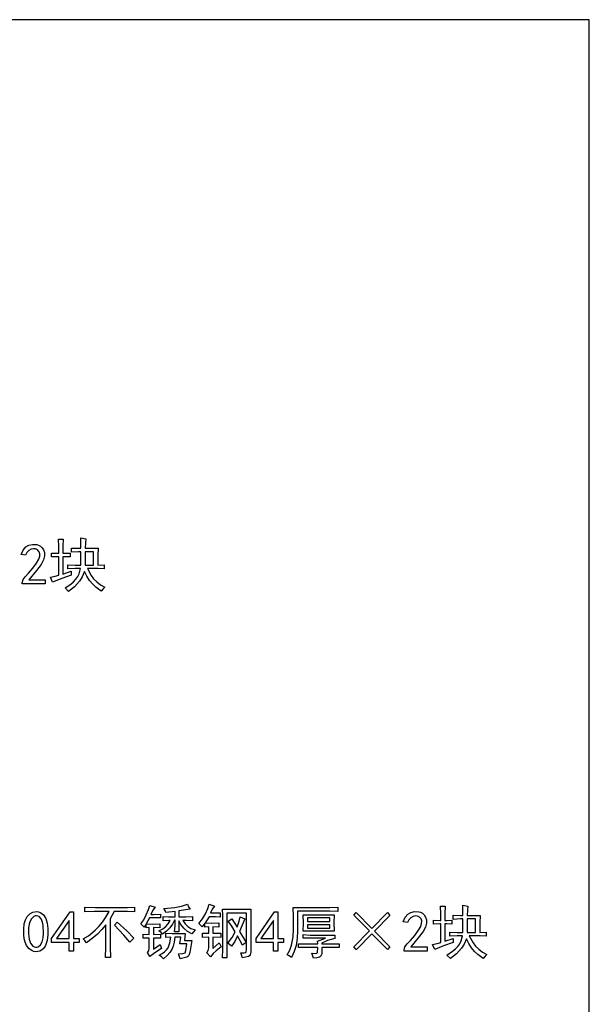
# Model space of a CAD drawing. Units: millimetres. Extents: x -198 to 12408, y -6349 to -59.
# Drawn here: x 8080 to 9003, y -1654 to -59 of the extents above; entities that cross this region are included whole.
import ezdxf

# ---------------------------------------------------------------- set-up
doc = ezdxf.new("R2010")
doc.units = ezdxf.units.MM
doc.header["$LTSCALE"] = 25.4
doc.layers.get('0').update_dxf_attribs({"true_color": 0xffffff})

msp = doc.modelspace()

# ---------------------------------------------------------------- linework, layer by layer
at = {"color": 40, "true_color": 0xffbe0d}
for p, q in [((9002.6, -59.1), (5519.6, -59.1)), ((9002.6, -2009.1), (9002.6, -59.1))]:
    msp.add_line(p, q, dxfattribs=at)
at = {"color": 1, "true_color": 0xff001f}
for p, q in [((8143.1, -900.6), (8150.5, -900.6)), ((8179, -898.7), (8187.1, -900.2)), ((8179.3, -915.4), (8179, -898.7)), ((8131.7, -929.4), (8131.7, -923.1)), ((8161.6, -923.1), (8161.6, -929.4)), ((8163.8, -921.6), (8163.8, -915)), ((8179.3, -942.7), (8179.3, -920.9)), ((8186.3, -915.4), (8207, -915.4)), ((8186.3, -920.9), (8186.3, -942.7)), ((8199.6, -920.9), (8186.3, -920.9)), ((8199.6, -942.7), (8199.6, -920.9)), ((8089.5, -926.8), (8082.5, -925.7)), ((8143.5, -959), (8143.5, -929)), ((8150.1, -929), (8150.1, -957.1)), ((8150.1, -957.1), (8163.4, -952.7)), ((8157.9, -948.6), (8157.9, -942.3)), ((8163.4, -952.7), (8163.4, -959)), ((8186.3, -942.7), (8199.6, -942.7)), ((8206.7, -942.7), (8217, -942.3)), ((8217, -942.3), (8217, -948.6)), ((8094.7, -966.3), (8121.3, -966.3)), ((8121.3, -966.3), (8121.3, -973)), ((8133.5, -970.4), (8129.8, -962.3)), ((8121.3, -973), (8084, -973)), ((8159, -985.2), (8153.5, -979.6)), ((8185.8, -1504.3), (8185.8, -1496.9)), ((8266.3, -1496.9), (8266.3, -1504.3)), ((8290.7, -1494), (8299.6, -1496.5)), ((8386.8, -1492.1), (8395.6, -1495.4)), ((8595.5, -1496.9), (8595.5, -1503.6)), ((8761.8, -1495.4), (8769.1, -1495.4)), ((8798, -1510.2), (8797.6, -1493.6)), ((8797.6, -1493.6), (8805.7, -1495.1)), ((8131.8, -1547.5), (8161.8, -1504.3)), ((8161.8, -1504.3), (8167.3, -1504.3)), ((8167.3, -1504.3), (8167.3, -1547.5)), ((8290.3, -1513.9), (8284.8, -1523.9)), ((8308.1, -1508), (8308.1, -1514.3)), ((8312.5, -1518.7), (8312.5, -1512.1)), ((8331.7, -1503.6), (8316.6, -1505.4)), ((8331.7, -1512.4), (8331.7, -1503.6)), ((8356.1, -1500.2), (8337.6, -1502.5)), ((8337.6, -1502.5), (8337.6, -1512.4)), ((8360.2, -1512.1), (8360.2, -1518.7)), ((8386.8, -1512.4), (8380.5, -1522.4)), ((8404.9, -1505.8), (8404.9, -1512.8)), ((8408.6, -1499.9), (8454.7, -1499.9)), ((8447.4, -1506.5), (8415.6, -1506.5)), ((8415.6, -1506.5), (8415.6, -1578.6)), ((8437.4, -1512.4), (8444.8, -1515.8)), ((8462.9, -1547.5), (8492.8, -1504.3)), ((8492.8, -1504.3), (8498.3, -1504.3)), ((8498.3, -1504.3), (8498.3, -1547.5)), ((8539.3, -1509.1), (8589.2, -1509.1)), ((8546.4, -1514.3), (8546.4, -1519.8)), ((8582.2, -1514.3), (8546.4, -1514.3)), ((8582.2, -1519.8), (8582.2, -1514.3)), ((8621.4, -1509.8), (8625.1, -1505.4)), ((8646.5, -1535.3), (8621.4, -1509.8)), ((8625.1, -1505.4), (8650.2, -1531.3)), ((8650.2, -1531.3), (8675.7, -1505.4)), ((8679.4, -1510.2), (8654.6, -1535.7)), ((8675.7, -1505.4), (8679.4, -1510.2)), ((8782.4, -1516.5), (8782.4, -1509.8)), ((8805, -1510.2), (8825.7, -1510.2)), ((8160.3, -1518.3), (8139.6, -1547.5)), ((8160.3, -1547.5), (8160.3, -1518.3)), ((8233.4, -1526.1), (8238.2, -1520.9)), ((8281.5, -1529.4), (8276.3, -1523.9)), ((8284.8, -1524.3), (8281.5, -1529.4)), ((8284.8, -1530.5), (8284.8, -1524.3)), ((8290, -1529.8), (8284.8, -1530.5)), ((8290, -1540.9), (8290, -1529.8)), ((8307, -1530.5), (8296.6, -1529.8)), ((8296.6, -1529.8), (8296.6, -1540.9)), ((8307, -1523.9), (8307, -1530.5)), ((8331.7, -1517.6), (8331, -1517.6)), ((8375.7, -1528.7), (8370.1, -1523.1)), ((8380.1, -1522.8), (8375.7, -1528.7)), ((8380.1, -1529.1), (8380.1, -1522.8)), ((8386.4, -1528.7), (8380.1, -1529.1)), ((8386.4, -1539), (8386.4, -1528.7)), ((8402.6, -1529.1), (8393, -1528.7)), ((8393, -1528.7), (8393, -1539)), ((8402.6, -1522.4), (8402.6, -1529.1)), ((8417.8, -1519.5), (8423.7, -1515.4)), ((8423.7, -1515.4), (8432.2, -1529.4)), ((8491.3, -1518.3), (8470.6, -1547.5)), ((8491.3, -1547.5), (8491.3, -1518.3)), ((8546.4, -1519.8), (8582.2, -1519.8)), ((8546.4, -1525.4), (8546.4, -1530.9)), ((8582.2, -1525.4), (8546.4, -1525.4)), ((8546.4, -1530.9), (8582.2, -1530.9)), ((8582.2, -1530.9), (8582.2, -1525.4)), ((8708.2, -1521.7), (8701.2, -1520.6)), ((8750.3, -1524.3), (8750.3, -1518)), ((8762.1, -1553.8), (8762.1, -1523.9)), ((8768.8, -1523.9), (8768.8, -1552)), ((8780.2, -1518), (8780.2, -1524.3)), ((8798, -1537.6), (8798, -1515.8)), ((8818.3, -1515.8), (8805, -1515.8)), ((8805, -1515.8), (8805, -1537.6)), ((8818.3, -1537.6), (8818.3, -1515.8)), ((8265.2, -1547.2), (8258.6, -1553.4)), ((8280, -1547.2), (8280, -1540.5)), ((8280, -1540.5), (8290, -1540.9)), ((8290, -1546.8), (8280, -1547.2)), ((8296.6, -1540.9), (8308.1, -1540.5)), ((8308.1, -1547.2), (8296.6, -1546.8)), ((8296.6, -1546.8), (8296.6, -1564.9)), ((8308.1, -1540.5), (8308.1, -1547.2)), ((8316.9, -1545.7), (8316.9, -1539)), ((8324.7, -1545.3), (8316.9, -1545.7)), ((8338, -1536.8), (8331, -1536.8)), ((8340.9, -1545.3), (8331.3, -1545.3)), ((8339.5, -1556.4), (8340.9, -1545.3)), ((8348.3, -1539.4), (8346.9, -1550.5)), ((8364.2, -1533.5), (8358.7, -1540.1)), ((8376, -1545.7), (8376, -1538.7)), ((8376, -1538.7), (8386.4, -1539)), ((8386.4, -1545.3), (8376, -1545.7)), ((8393, -1539), (8406, -1538.7)), ((8393, -1545.3), (8393, -1563.8)), ((8406, -1545.7), (8393, -1545.3)), ((8406, -1538.7), (8406, -1545.7)), ((8440.7, -1558.2), (8432.9, -1543.1)), ((8436.3, -1536.4), (8447, -1554.2)), ((8589.2, -1535.7), (8539.3, -1535.7)), ((8539.3, -1547.2), (8539.3, -1541.3)), ((8562.3, -1551.6), (8575.2, -1546.8)), ((8590.3, -1542), (8590.3, -1547.5)), ((8621.4, -1561.2), (8646.5, -1535.3)), ((8650.2, -1539.8), (8625.4, -1565.6)), ((8675.7, -1565.6), (8650.2, -1539.8)), ((8654.6, -1535.7), (8679.4, -1561.2)), ((8776.5, -1543.5), (8776.5, -1537.2)), ((8805, -1537.6), (8818.3, -1537.6)), ((8825.3, -1537.6), (8835.6, -1537.2)), ((8835.6, -1537.2), (8835.6, -1543.5)), ((8131.8, -1553.8), (8131.8, -1547.5)), ((8160.3, -1553.8), (8131.8, -1553.8)), ((8139.6, -1547.5), (8160.3, -1547.5)), ((8160.3, -1567.9), (8160.3, -1553.8)), ((8167.3, -1547.5), (8176.2, -1547.5)), ((8167.3, -1553.8), (8167.3, -1567.9)), ((8176.2, -1553.8), (8167.3, -1553.8)), ((8176.2, -1547.5), (8176.2, -1553.8)), ((8296.6, -1564.9), (8307.7, -1557.1)), ((8307.7, -1557.1), (8309.9, -1563.8)), ((8350.9, -1556.4), (8339.5, -1556.4)), ((8346.9, -1550.5), (8358.7, -1550.5)), ((8393, -1563.8), (8403.4, -1554.6)), ((8403.4, -1554.6), (8406.3, -1561.2)), ((8423, -1560.1), (8417.4, -1555.3)), ((8462.9, -1553.8), (8462.9, -1547.5)), ((8491.3, -1553.8), (8462.9, -1553.8)), ((8470.6, -1547.5), (8491.3, -1547.5)), ((8491.3, -1567.9), (8491.3, -1553.8)), ((8498.3, -1547.5), (8507.2, -1547.5)), ((8507.2, -1553.8), (8498.3, -1553.8)), ((8498.3, -1553.8), (8498.3, -1567.9)), ((8507.2, -1547.5), (8507.2, -1553.8)), ((8531.6, -1562.3), (8531.6, -1556)), ((8563, -1556.4), (8562.3, -1551.6)), ((8562.3, -1570.3), (8563, -1561.9)), ((8569.6, -1554.9), (8569.6, -1556.4)), ((8597.7, -1556), (8597.7, -1562.3)), ((8625.1, -1565.6), (8621.4, -1561.2)), ((8679.4, -1561.2), (8675.7, -1565.6)), ((8713.4, -1561.2), (8740, -1561.2)), ((8740, -1561.2), (8740, -1567.9)), ((8752.2, -1565.3), (8748.5, -1557.1)), ((8768.8, -1552), (8782.1, -1547.5)), ((8782.1, -1547.5), (8782.1, -1553.8)), ((8167.3, -1567.9), (8160.3, -1567.9)), ((8227.2, -1578.2), (8219, -1578.2)), ((8291.1, -1576.7), (8287, -1570.4)), ((8340.2, -1580.4), (8337.3, -1572.3)), ((8389, -1577.1), (8383.1, -1570.8)), ((8415.6, -1578.6), (8408.6, -1578.6)), ((8441.1, -1578.9), (8438.1, -1570.8)), ((8498.3, -1567.9), (8491.3, -1567.9)), ((8556, -1579.3), (8553, -1571.5)), ((8625.4, -1565.6), (8625.1, -1565.6)), ((8740, -1567.9), (8702.6, -1567.9)), ((8777.6, -1580), (8772.1, -1574.5))]:
    msp.add_line(p, q, dxfattribs=at)
for points in [[(8082.5, -925.7, 0), (8085.9, -918.4, 0), (8090.1, -913.3, 0), (8095.1, -910.3, 0), (8101, -909.1, 0), (8107.7, -909.3, 0), (8110.7, -910.2, 0), (8113.7, -911.8, 0), (8116.6, -914.4, 0), (8118.9, -917.9, 0), (8120.3, -922.4, 0), (8120.4, -927.7, 0), (8118.7, -934, 0), (8114.7, -941.4, 0), (8107.1, -951.6, 0), (8094.7, -966.3, 0)], [(8143.5, -923.5, 0), (8143.5, -912.4, 0), (8143.1, -900.6, 0)], [(8150.5, -900.6, 0), (8150.1, -912.4, 0), (8150.1, -923.5, 0)], [(8187.1, -900.2, 0), (8186.5, -906.5, 0), (8186.3, -915.4, 0)], [(8084, -973, 0), (8084, -971.5, 0), (8085.5, -966.2, 0), (8089.2, -961.5, 0), (8094.6, -955.9, 0), (8101.4, -947.7, 0), (8107.5, -939.3, 0), (8111, -933.1, 0), (8112.5, -928.3, 0), (8112.6, -924.2, 0), (8111.5, -920.9, 0), (8109.1, -918.1, 0), (8105.9, -916.4, 0), (8102.3, -916.1, 0), (8098.5, -917, 0), (8094.9, -919.1, 0), (8091.8, -922.3, 0), (8089.5, -926.8, 0)], [(8131.7, -923.1, 0), (8141.6, -923.5, 0), (8143.5, -923.5, 0)], [(8150.1, -923.5, 0), (8153.1, -923.5, 0), (8161.6, -923.1, 0)], [(8163.8, -915, 0), (8175.3, -915.4, 0), (8179.3, -915.4, 0)], [(8179.3, -920.9, 0), (8175.3, -920.9, 0), (8163.8, -921.6, 0)], [(8207, -915.4, 0), (8206.7, -927.5, 0), (8206.7, -942.7, 0)], [(8143.5, -929, 0), (8142, -929, 0), (8131.7, -929.4, 0)], [(8161.6, -929.4, 0), (8153.1, -929, 0), (8150.1, -929, 0)], [(8153.5, -979.6, 0), (8162.7, -973.4, 0), (8167.2, -969.5, 0), (8171, -965.4, 0), (8174.1, -961.1, 0), (8176.4, -956.6, 0), (8178.6, -948.2, 0)], [(8157.9, -942.3, 0), (8169.7, -942.7, 0), (8179.3, -942.7, 0)], [(8178.6, -948.2, 0), (8169.7, -948.2, 0), (8157.9, -948.6, 0)], [(8184.9, -953, 0), (8181.3, -961.7, 0), (8177.1, -968.4, 0), (8168.8, -977.6, 0), (8159, -985.2, 0)], [(8212.2, -984.8, 0), (8203.5, -978.5, 0), (8198.3, -973.6, 0), (8193.4, -967.6, 0), (8188.8, -960.8, 0), (8184.9, -953, 0)], [(8217, -948.6, 0), (8207, -948.2, 0), (8189.7, -948.2, 0)], [(8189.7, -948.2, 0), (8195.8, -959.5, 0), (8199.8, -964.8, 0), (8204.8, -970, 0), (8210.9, -974.7, 0), (8218.1, -978.5, 0)], [(8129.8, -962.3, 0), (8137.4, -960.6, 0), (8143.5, -959, 0)], [(8163.4, -959, 0), (8148.1, -964.5, 0), (8133.5, -970.4, 0)], [(8218.1, -978.5, 0), (8215.2, -981.2, 0), (8212.2, -984.8, 0)], [(8185.8, -1496.9, 0), (8202.8, -1497.3, 0), (8254.5, -1497.3, 0), (8266.3, -1496.9, 0)], [(8276.3, -1523.9, 0), (8280.9, -1517.4, 0), (8285.2, -1509.1, 0), (8288.6, -1500.7, 0), (8290.7, -1494, 0)], [(8299.6, -1496.5, 0), (8295.8, -1501.5, 0), (8292.5, -1508.4, 0)], [(8313.6, -1498.8, 0), (8331.3, -1497.3, 0), (8342.3, -1495.3, 0), (8351.7, -1492.1, 0)], [(8316.6, -1505.4, 0), (8315.5, -1501.9, 0), (8313.6, -1498.8, 0)], [(8351.7, -1492.1, 0), (8353.5, -1496.4, 0), (8356.1, -1500.2, 0)], [(8370.1, -1523.1, 0), (8376.2, -1515.9, 0), (8381, -1507.3, 0), (8384.6, -1498.9, 0), (8386.8, -1492.1, 0)], [(8395.6, -1495.4, 0), (8393.8, -1497.4, 0), (8392.1, -1500.2, 0), (8389.3, -1506.2, 0)], [(8513.1, -1573.8, 0), (8517.7, -1566.2, 0), (8520.5, -1558.2, 0), (8522.9, -1544.9, 0), (8523.5, -1532, 0), (8523.5, -1513.2, 0), (8523.1, -1497.3, 0)], [(8523.1, -1497.3, 0), (8582.6, -1497.3, 0), (8595.5, -1496.9, 0)], [(8762.1, -1518.3, 0), (8762.1, -1507.3, 0), (8761.8, -1495.4, 0)], [(8769.1, -1495.4, 0), (8768.8, -1507.3, 0), (8768.8, -1518.3, 0)], [(8805.7, -1495.1, 0), (8805.2, -1501.4, 0), (8805, -1510.2, 0)], [(8182.8, -1548.3, 0), (8191.4, -1543.1, 0), (8202.4, -1534, 0), (8208.4, -1528.1, 0), (8214.1, -1521.1, 0), (8219.7, -1513, 0), (8224.9, -1503.9, 0)], [(8224.9, -1503.9, 0), (8200.6, -1503.9, 0), (8185.8, -1504.3, 0)], [(8233.1, -1503.9, 0), (8226.8, -1515.4, 0), (8226.8, -1561.6, 0), (8227.2, -1578.2, 0)], [(8266.3, -1504.3, 0), (8254.9, -1503.9, 0), (8233.1, -1503.9, 0)], [(8308.1, -1514.3, 0), (8296.6, -1513.9, 0), (8290.3, -1513.9, 0)], [(8292.5, -1508.4, 0), (8296.6, -1508.4, 0), (8308.1, -1508, 0)], [(8312.5, -1512.1, 0), (8321, -1512.4, 0), (8331.7, -1512.4, 0)], [(8337.6, -1512.4, 0), (8349.4, -1512.4, 0), (8360.2, -1512.1, 0)], [(8404.9, -1512.8, 0), (8397.1, -1512.4, 0), (8386.8, -1512.4, 0)], [(8389.3, -1506.2, 0), (8397.1, -1506.2, 0), (8404.9, -1505.8, 0)], [(8408.6, -1578.6, 0), (8408.9, -1564.9, 0), (8408.9, -1509.8, 0), (8408.6, -1499.9, 0)], [(8432.2, -1529.4, 0), (8435.7, -1519.6, 0), (8437.4, -1512.4, 0)], [(8454.7, -1499.9, 0), (8454.4, -1516.1, 0), (8454.4, -1569, 0), (8453.4, -1574.2, 0), (8452.3, -1575.8, 0), (8450.7, -1576.7, 0), (8441.1, -1578.9, 0)], [(8446.2, -1570.1, 0), (8447.1, -1568.4, 0), (8447.4, -1565.6, 0), (8447.4, -1506.5, 0)], [(8530.1, -1503.2, 0), (8530.1, -1535, 0), (8529.6, -1547.7, 0), (8527.9, -1558.6, 0), (8524.8, -1568.5, 0), (8520.1, -1578.2, 0)], [(8595.5, -1503.6, 0), (8582.6, -1503.2, 0), (8530.1, -1503.2, 0)], [(8539.3, -1535.7, 0), (8539.7, -1522.8, 0), (8539.3, -1509.1, 0)], [(8589.2, -1509.1, 0), (8588.9, -1522.4, 0), (8589.2, -1535.7, 0)], [(8701.2, -1520.6, 0), (8704.5, -1513.2, 0), (8708.7, -1508.2, 0), (8713.8, -1505.2, 0), (8719.6, -1503.9, 0), (8726.3, -1504.1, 0), (8729.3, -1505, 0), (8732.4, -1506.7, 0), (8735.2, -1509.2, 0), (8737.6, -1512.8, 0), (8738.9, -1517.3, 0), (8739, -1522.6, 0), (8737.3, -1528.9, 0), (8733.3, -1536.3, 0), (8725.7, -1546.5, 0), (8713.4, -1561.2, 0)], [(8702.6, -1567.9, 0), (8702.6, -1566.4, 0), (8704.1, -1561.1, 0), (8707.8, -1556.4, 0), (8713.3, -1550.7, 0), (8720, -1542.5, 0), (8726.1, -1534.2, 0), (8729.6, -1528, 0), (8731.1, -1523.1, 0), (8731.3, -1519.1, 0), (8730.1, -1515.7, 0), (8727.8, -1513, 0), (8724.6, -1511.3, 0), (8720.9, -1511, 0), (8717.1, -1511.9, 0), (8713.5, -1513.9, 0), (8710.4, -1517.1, 0), (8708.2, -1521.7, 0)], [(8782.4, -1509.8, 0), (8793.9, -1510.2, 0), (8798, -1510.2, 0)], [(8825.7, -1510.2, 0), (8825.3, -1522.4, 0), (8825.3, -1537.6, 0)], [(8219.4, -1525.4, 0), (8213.2, -1533.1, 0), (8205.9, -1540.6, 0), (8197.6, -1547.7, 0), (8188.4, -1554.6, 0)], [(8219, -1578.2, 0), (8219.4, -1561.6, 0), (8219.4, -1525.4, 0)], [(8258.6, -1553.4, 0), (8248.8, -1542.2, 0), (8233.4, -1526.1, 0)], [(8238.2, -1520.9, 0), (8253.4, -1535.2, 0), (8265.2, -1547.2, 0)], [(8284.8, -1523.9, 0), (8294.8, -1524.3, 0), (8307, -1523.9, 0)], [(8305.5, -1535, 0), (8311.8, -1532, 0), (8316.7, -1528.1, 0), (8320.6, -1523.6, 0), (8323.6, -1518.3, 0)], [(8331, -1517.6, 0), (8327.6, -1524.5, 0), (8323.4, -1530.4, 0), (8318.1, -1535.6, 0), (8311.4, -1540.5, 0)], [(8323.6, -1518.3, 0), (8321.4, -1518.3, 0), (8312.5, -1518.7, 0)], [(8331, -1536.8, 0), (8331.7, -1527.2, 0), (8331.7, -1517.6, 0)], [(8358.7, -1540.1, 0), (8351.8, -1536.2, 0), (8345.8, -1530.9, 0), (8340.9, -1525, 0), (8337.6, -1519.1, 0)], [(8337.6, -1519.1, 0), (8337.6, -1527.2, 0), (8338, -1536.8, 0)], [(8360.2, -1518.7, 0), (8349.8, -1518.3, 0), (8344.3, -1518.3, 0)], [(8344.3, -1518.3, 0), (8348.1, -1523.7, 0), (8352.2, -1528, 0), (8357.3, -1531.2, 0), (8364.2, -1533.5, 0)], [(8380.5, -1522.4, 0), (8391.2, -1522.8, 0), (8402.6, -1522.4, 0)], [(8428.9, -1536.8, 0), (8423.5, -1527.8, 0), (8417.8, -1519.5, 0)], [(8444.8, -1515.8, 0), (8440.3, -1525.9, 0), (8436.3, -1536.4, 0)], [(8750.3, -1518, 0), (8760.3, -1518.3, 0), (8762.1, -1518.3, 0)], [(8762.1, -1523.9, 0), (8760.6, -1523.9, 0), (8750.3, -1524.3, 0)], [(8768.8, -1518.3, 0), (8771.7, -1518.3, 0), (8780.2, -1518, 0)], [(8780.2, -1524.3, 0), (8771.7, -1523.9, 0), (8768.8, -1523.9, 0)], [(8798, -1515.8, 0), (8793.9, -1515.8, 0), (8782.4, -1516.5, 0)], [(8287, -1570.4, 0), (8289.2, -1567.3, 0), (8290, -1563, 0), (8290, -1546.8, 0)], [(8311.4, -1540.5, 0), (8309, -1537.8, 0), (8305.5, -1535, 0)], [(8306.2, -1574.5, 0), (8311, -1571.8, 0), (8314.9, -1568.9, 0), (8318.1, -1565.8, 0), (8320.4, -1562.5, 0), (8323.4, -1554.8, 0), (8324.7, -1545.3, 0)], [(8331.3, -1545.3, 0), (8330.1, -1553.6, 0), (8328.6, -1559.9, 0), (8326.4, -1565.1, 0), (8323.2, -1570.1, 0), (8318.9, -1575.1, 0), (8313.2, -1580.4, 0)], [(8316.9, -1539, 0), (8327.3, -1539.4, 0), (8348.3, -1539.4, 0)], [(8383.1, -1570.8, 0), (8385.2, -1566.7, 0), (8386.4, -1562.7, 0), (8386.4, -1545.3, 0)], [(8417.4, -1555.3, 0), (8424.4, -1545.9, 0), (8428.9, -1536.8, 0)], [(8432.9, -1543.1, 0), (8428.4, -1552.2, 0), (8423, -1560.1, 0)], [(8539.3, -1541.3, 0), (8550.4, -1542, 0), (8590.3, -1542, 0)], [(8575.2, -1546.8, 0), (8553.4, -1546.8, 0), (8539.3, -1547.2, 0)], [(8772.1, -1574.5, 0), (8781.3, -1568.2, 0), (8785.8, -1564.4, 0), (8789.7, -1560.3, 0), (8792.7, -1555.9, 0), (8795, -1551.4, 0), (8797.2, -1543.1, 0)], [(8776.5, -1537.2, 0), (8788.4, -1537.6, 0), (8798, -1537.6, 0)], [(8797.2, -1543.1, 0), (8788.4, -1543.1, 0), (8776.5, -1543.5, 0)], [(8835.6, -1543.5, 0), (8825.7, -1543.1, 0), (8808.3, -1543.1, 0)], [(8808.3, -1543.1, 0), (8814.4, -1554.4, 0), (8818.4, -1559.7, 0), (8823.5, -1564.9, 0), (8829.6, -1569.6, 0), (8836.8, -1573.4, 0)], [(8188.4, -1554.6, 0), (8185.5, -1550.8, 0), (8182.8, -1548.3, 0)], [(8358.7, -1550.5, 0), (8355.5, -1570.3, 0), (8353.9, -1574.9, 0), (8352.6, -1576.5, 0), (8350.9, -1577.5, 0), (8340.2, -1580.4, 0)], [(8348, -1571, 0), (8349.4, -1566.9, 0), (8350.9, -1556.4, 0)], [(8406.3, -1561.2, 0), (8398.4, -1567.5, 0), (8393.5, -1571.9, 0), (8389, -1577.1, 0)], [(8447, -1554.2, 0), (8443.4, -1556.1, 0), (8440.7, -1558.2, 0)], [(8531.6, -1556, 0), (8544.5, -1556.4, 0), (8563, -1556.4, 0)], [(8563, -1561.9, 0), (8544.9, -1561.9, 0), (8531.6, -1562.3, 0)], [(8569.6, -1561.9, 0), (8569.6, -1569, 0), (8569.4, -1572.1, 0), (8568.6, -1574.6, 0), (8567.4, -1576.5, 0), (8565.6, -1577.6, 0), (8561.1, -1578.9, 0), (8556, -1579.3, 0)], [(8590.3, -1547.5, 0), (8578.7, -1551, 0), (8569.6, -1554.9, 0)], [(8569.6, -1556.4, 0), (8580.4, -1556.4, 0), (8597.7, -1556, 0)], [(8597.7, -1562.3, 0), (8580.4, -1561.9, 0), (8569.6, -1561.9, 0)], [(8748.5, -1557.1, 0), (8756, -1555.5, 0), (8762.1, -1553.8, 0)], [(8782.1, -1553.8, 0), (8766.7, -1559.4, 0), (8752.2, -1565.3, 0)], [(8803.5, -1547.9, 0), (8799.9, -1556.5, 0), (8795.7, -1563.2, 0), (8787.4, -1572.5, 0), (8777.6, -1580, 0)], [(8830.8, -1579.7, 0), (8822.2, -1573.4, 0), (8816.9, -1568.5, 0), (8812, -1562.5, 0), (8807.5, -1555.6, 0), (8803.5, -1547.9, 0)], [(8309.9, -1563.8, 0), (8300.7, -1569.9, 0), (8291.1, -1576.7, 0)], [(8313.2, -1580.4, 0), (8309.8, -1577.1, 0), (8306.2, -1574.5, 0)], [(8337.3, -1572.3, 0), (8344.5, -1571.8, 0), (8348, -1571, 0)], [(8438.1, -1570.8, 0), (8443.7, -1570.8, 0), (8446.2, -1570.1, 0)], [(8520.1, -1578.2, 0), (8516.3, -1575.4, 0), (8513.1, -1573.8, 0)], [(8553, -1571.5, 0), (8559.6, -1571.6, 0), (8561.4, -1571.1, 0), (8562.3, -1570.3, 0)], [(8836.8, -1573.4, 0), (8833.8, -1576.1, 0), (8830.8, -1579.7, 0)]]:
    msp.add_polyline3d(points, dxfattribs=at)
for points in [[(8086.8, -1532.6, 0), (8087.6, -1523.8, 0), (8089.5, -1517.1, 0), (8092.4, -1511.8, 0), (8096.4, -1507.6, 0), (8101.3, -1504.9, 0), (8107.3, -1503.9, 0), (8110.4, -1504.3, 0), (8113.3, -1505.3, 0), (8116, -1507, 0), (8118.5, -1509.3, 0), (8122.5, -1515.3, 0), (8124.8, -1522.8, 0), (8125.8, -1531.5, 0), (8125.7, -1541.4, 0), (8124.5, -1551, 0), (8122, -1558.6, 0), (8120.3, -1561.7, 0), (8118.1, -1564.3, 0), (8115.6, -1566.3, 0), (8112.6, -1567.9, 0), (8109.5, -1568.8, 0), (8106.3, -1569, 0), (8103.2, -1568.5, 0), (8100.1, -1567.3, 0), (8094.7, -1563.6, 0), (8091.2, -1559, 0), (8089, -1553.7, 0), (8087.5, -1548.1, 0), (8086.8, -1541.3, 0), (8086.8, -1532.6, 0)], [(8094.5, -1530.4, 0), (8094.2, -1540, 0), (8095.3, -1548.5, 0), (8097.7, -1555.2, 0), (8101.4, -1559.7, 0), (8103.5, -1561.1, 0), (8105.7, -1561.7, 0), (8107.8, -1561.7, 0), (8110, -1561, 0), (8113.9, -1558, 0), (8116.5, -1552.9, 0), (8118, -1546.5, 0), (8118.5, -1539.6, 0), (8118, -1526.5, 0), (8116.9, -1520.8, 0), (8114.7, -1515.8, 0), (8111.4, -1512.1, 0), (8109.5, -1511.2, 0), (8107.3, -1510.8, 0), (8105, -1511, 0), (8102.9, -1511.8, 0), (8099.1, -1515.4, 0), (8096.2, -1521.5, 0), (8094.5, -1530.4, 0)]]:
    msp.add_polyline3d(points, close=True, dxfattribs=at)

doc.saveas('drawing.dxf')
